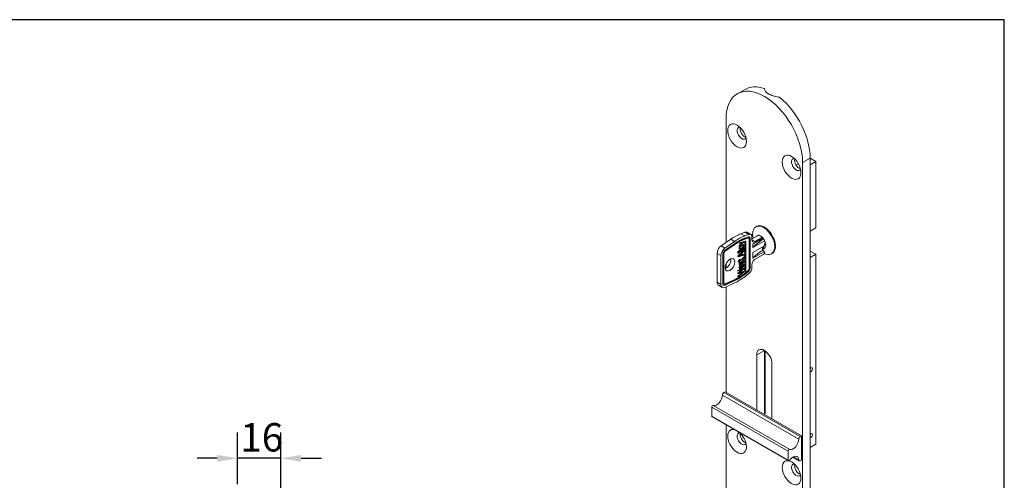
# Model space of a CAD drawing. Units: millimetres. Extents: x 30 to 600, y 30 to 861.
# Drawn here: x 236 to 600, y 690 to 861 of the extents above; entities that cross this region are included whole.
import ezdxf

# ---------------------------------------------------------------- set-up
doc = ezdxf.new("R2010")
doc.units = ezdxf.units.MM
doc.header["$LTSCALE"] = 3
for name, color, linetype, lineweight in [('Dimensions(ISO)', 7, 'Continuous', 25), ('Sketch Geometry(ISO)', 7, 'Continuous', 50), ('Visible Edges(ISO)', 7, 'Continuous', 18), ('Visible Tangent Edges(ISO)', 7, 'Continuous', 18)]:
    doc.layers.add(name, color=color, linetype=linetype, lineweight=lineweight)
doc.styles.add('Current-BSI', font='ARIAL.TTF')
doc.dimstyles.new('DEFAULT-ISO', dxfattribs={"dimscale": 3, "dimtxt": 3.5, "dimasz": 2.5, "dimexe": 3.175, "dimexo": 0, "dimgap": 0.762, "dimtad": 1, "dimrnd": 1e-08, "dimzin": 0, "dimtxsty": 'Current-BSI', "dimcen": 0.09, "dimdle": 10, "dimclrd": 7, "dimclre": 7, "dimclrt": 7, "dimazin": 0, "dimtfac": 1, "dimtmove": 0, "dimatfit": 3, "dimfxl": 1, "dimtolj": 1, "dimtzin": 0, "dimlwd": 25, "dimlwe": 25, "dimarcsym": 0})

# ---------------------------------------------------------------- blocks, each defined once
blk = doc.blocks.new('Borders PCH WEB A4')
at = {"layer": 'Sketch Geometry(ISO)', "color": 7, "linetype": 'Continuous', "lineweight": 25}
for p, q in [((200, 287), (10, 287)), ((200, 10), (200, 287))]:
    blk.add_line(p, q, dxfattribs=at)
blk = doc.blocks.new('*D15')
at = {"layer": 'Defpoints', "color": 0, "linetype": 'Continuous'}
for p in [(316.28, 698.62), (316.28, 689.09), (332.28, 657.09)]:
    blk.add_point(p, dxfattribs=at)
at = {"layer": 'Dimensions(ISO)', "color": 7, "linetype": 'Continuous', "lineweight": 25}
for p, q in [((316.28, 689.09), (316.28, 708.14)), ((332.28, 657.09), (332.28, 708.14)), ((308.78, 698.62), (301.28, 698.62)), ((332.28, 698.62), (316.28, 698.62)), ((339.78, 698.62), (347.28, 698.62))]:
    blk.add_line(p, q, dxfattribs=at)
at = {"layer": 'Dimensions(ISO)', "color": 7, "linetype": 'Continuous'}
for points in [[(308.78, 699.87), (308.78, 697.37), (316.28, 698.62)], [(339.78, 699.87), (339.78, 697.37), (332.28, 698.62)]]:
    blk.add_solid(points, dxfattribs=at)
at = {"layer": 'Dimensions(ISO)', "color": 7, "linetype": 'Continuous', "lineweight": 25, "insert": (317.26, 711.63), "char_height": 10.5, "attachment_point": 1, "style": 'Current-BSI'}
blk.add_mtext('\\A1;16', dxfattribs=at)

msp = doc.modelspace()

# ---------------------------------------------------------------- linework, layer by layer
at = {"layer": 'Visible Edges(ISO)'}
for p, q in [((501.22, 833.57), (504.05, 835.2)), ((511.26, 835.26), (511.26, 835.46)), ((497.06, 778.56), (497.06, 824.39)), ((528.17, 458.18), (528.17, 809.73)), ((528.17, 809.69), (530.29, 808.47)), ((523.83, 807.59), (522.98, 807.11)), ((525.34, 456.55), (525.34, 808.1)), ((530.29, 808.47), (528.17, 807.25)), ((530.29, 783.94), (530.29, 808.47)), ((508.59, 784.61), (508.07, 784.31)), ((528.17, 782.72), (530.29, 783.94)), ((498.78, 779.76), (495.21, 777.27)), ((504.04, 782.32), (502.52, 781.75)), ((503.64, 779.69), (505.16, 780.25)), ((503.75, 779.62), (505.27, 780.19)), ((503.81, 780.06), (505.33, 780.63)), ((503.93, 780.94), (505.45, 781.5)), ((506.2, 781.49), (504.79, 782.3)), ((505.35, 780.25), (505.45, 780.19)), ((505.56, 779.96), (505.56, 768.7)), ((505.8, 780.22), (505.8, 768.96)), ((505.91, 768.9), (505.91, 780.16)), ((509.16, 781.27), (506.62, 779.8)), ((506.62, 780.57), (506.62, 779.48)), ((510.73, 780.09), (506.92, 777.9)), ((507.75, 778.83), (510.57, 780.45)), ((496.62, 776.45), (500.2, 778.94)), ((496.63, 775.36), (500.2, 777.85)), ((496.7, 775.68), (500.27, 778.17)), ((496.73, 775.3), (500.31, 777.79)), ((503.69, 776.53), (501.35, 775.18)), ((501.35, 775.1), (503.55, 776.36)), ((501.35, 774.93), (503.69, 776.28)), ((503.81, 778.89), (501.92, 778.35)), ((501.92, 777.3), (503.51, 778.69)), ((501.92, 777.1), (503.65, 778.6)), ((501.92, 778.22), (503.13, 778.59)), ((503.27, 778.51), (501.92, 777.37)), ((501.92, 778.09), (503.27, 778.51)), ((501.92, 778.35), (501.92, 778.09)), ((501.92, 777.37), (501.92, 777.1)), ((502.07, 776.42), (502.21, 776.34)), ((503.13, 778.59), (503.27, 778.51)), ((503.2, 777.5), (503.34, 777.42)), ((503.51, 778.69), (503.65, 778.6)), ((503.55, 776.36), (503.55, 776.45)), ((503.55, 776.36), (503.69, 776.28)), ((503.69, 776.28), (503.69, 776.53)), ((503.88, 778.75), (504.02, 778.67)), ((504.03, 778.44), (504.29, 778.6)), ((504.32, 778.35), (504.03, 778.18)), ((504.03, 778.18), (504.03, 767.82)), ((504.05, 778.62), (504.15, 778.68)), ((504.15, 778.68), (504.29, 778.6)), ((504.18, 768.07), (504.18, 778.27)), ((504.32, 767.99), (504.32, 778.35)), ((506.92, 776.63), (511.33, 779.17)), ((506.92, 776.63), (506.92, 777.9)), ((511.07, 777.14), (506.92, 774.75)), ((510.51, 776.36), (510.51, 775.6)), ((510.67, 776.91), (510.67, 776.27)), ((510.67, 776.14), (510.67, 775.66)), ((493.71, 774.49), (493.71, 763.78)), ((495.13, 762.96), (495.13, 773.67)), ((495.83, 774.08), (495.83, 763.37)), ((496.08, 763.64), (496.08, 774.35)), ((496.19, 763.58), (496.19, 774.29)), ((503.69, 776.04), (501.35, 774.69)), ((501.35, 774.61), (503.55, 775.87)), ((501.35, 774.44), (503.69, 775.79)), ((503.69, 775.56), (501.35, 773.51)), ((501.35, 775.18), (501.35, 774.93)), ((501.35, 774.69), (501.35, 774.44)), ((501.35, 773.32), (503.55, 773.94)), ((501.35, 773.2), (503.69, 773.86)), ((501.35, 773.51), (501.35, 773.2)), ((502.58, 774.51), (501.56, 773.64)), ((501.56, 773.64), (501.7, 773.56)), ((502.72, 774.43), (501.7, 773.56)), ((501.7, 773.56), (502.72, 773.86)), ((503.23, 772.62), (502.18, 772.02)), ((502.72, 774.43), (502.58, 774.51)), ((502.72, 773.86), (502.72, 774.43)), ((502.88, 774.76), (503.55, 775.34)), ((502.88, 774.03), (502.88, 774.76)), ((502.88, 774.76), (503.02, 774.68)), ((502.88, 774.03), (503.02, 773.95)), ((503.02, 774.68), (503.69, 775.26)), ((503.02, 773.95), (503.02, 774.68)), ((503.69, 774.16), (503.02, 773.95)), ((503.66, 773.24), (503.4, 773.08)), ((503.55, 775.87), (503.55, 775.96)), ((503.55, 775.87), (503.69, 775.79)), ((503.55, 775.34), (503.55, 775.43)), ((503.55, 775.34), (503.69, 775.26)), ((503.55, 773.94), (503.55, 774.11)), ((503.69, 773.86), (503.55, 773.94)), ((503.69, 775.79), (503.69, 776.04)), ((503.69, 775.26), (503.69, 775.56)), ((503.69, 773.86), (503.69, 774.16)), ((506.92, 772.7), (511.09, 775.11)), ((506.92, 772.7), (506.92, 774.75)), ((511.02, 774.23), (507.75, 772.35)), ((510.51, 775.6), (510.97, 775.34)), ((511.23, 774.87), (511.23, 774.6)), ((514.35, 774.6), (513.83, 774.31)), ((528.17, 775.35), (530.29, 774.13)), ((530.29, 774.13), (528.17, 772.91)), ((530.29, 703.82), (530.29, 774.13)), ((497.06, 769.02), (497.06, 770.64)), ((503.69, 769.04), (501.35, 768.19)), ((501.92, 771.87), (501.49, 771.62)), ((501.49, 771.62), (501.49, 771.27)), ((501.49, 771.43), (501.78, 771.6)), ((501.49, 771.27), (501.92, 771.52)), ((501.65, 767.32), (503.55, 768.85)), ((501.78, 771.6), (501.92, 771.52)), ((502.18, 772.38), (501.92, 772.23)), ((501.92, 772.23), (501.92, 771.87)), ((501.92, 771.52), (501.92, 771.26)), ((501.92, 771.42), (502.04, 771.49)), ((501.92, 771.26), (502.18, 771.41)), ((502.04, 771.75), (503.05, 772.33)), ((502.04, 772.1), (502.04, 772.3)), ((502.04, 772.1), (502.18, 772.02)), ((502.04, 771.49), (502.04, 771.75)), ((502.04, 771.75), (502.18, 771.67)), ((502.04, 771.49), (502.18, 771.41)), ((502.05, 770.53), (502.2, 770.45)), ((502.07, 769.15), (502.21, 769.07)), ((502.18, 772.02), (502.18, 772.38)), ((502.18, 771.67), (503.19, 772.25)), ((502.18, 771.41), (502.18, 771.67)), ((502.28, 771.14), (502.28, 771.22)), ((502.28, 771.14), (502.42, 771.06)), ((502.42, 771.31), (502.35, 771.27)), ((502.41, 770.5), (502.36, 770.47)), ((502.42, 771.06), (502.42, 771.31)), ((502.62, 769.88), (502.48, 769.96)), ((502.62, 771.03), (502.57, 770.82)), ((502.62, 769.14), (502.62, 769.88)), ((502.71, 770.95), (502.79, 771.26)), ((502.74, 769.36), (502.74, 770.2)), ((502.74, 769.36), (502.88, 769.28)), ((502.85, 770.86), (502.93, 771.18)), ((502.88, 769.28), (502.88, 770.27)), ((503.07, 770.84), (503.07, 770.59)), ((503.08, 770.37), (503.08, 770.12)), ((503.2, 770.21), (503.34, 770.13)), ((503.21, 771.63), (503.35, 771.55)), ((503.55, 768.85), (503.55, 768.99)), ((503.55, 768.85), (503.69, 768.77)), ((503.69, 768.77), (503.69, 769.04)), ((506.62, 770.39), (506.62, 769.31)), ((501.35, 768.04), (503.09, 768.71)), ((503.23, 768.63), (501.35, 767.12)), ((501.35, 767.91), (503.23, 768.63)), ((501.35, 768.19), (501.35, 767.91)), ((501.35, 765.98), (503.55, 767.71)), ((501.35, 765.78), (503.69, 767.63)), ((501.35, 766.98), (503.07, 767.58)), ((503.21, 767.5), (501.35, 766.06)), ((501.35, 766.85), (503.21, 767.5)), ((501.35, 767.12), (501.35, 766.85)), ((501.35, 766.06), (501.35, 765.78)), ((501.65, 767.32), (501.79, 767.24)), ((501.79, 767.24), (503.69, 768.77)), ((503.69, 767.9), (501.79, 767.24)), ((503.07, 767.58), (503.21, 767.5)), ((503.09, 768.71), (503.23, 768.63)), ((503.55, 767.71), (503.55, 767.85)), ((503.55, 767.71), (503.69, 767.63)), ((503.69, 767.63), (503.69, 767.9)), ((505.22, 767.82), (503.7, 766.63)), ((505.27, 768.12), (503.75, 766.94)), ((505.33, 767.76), (503.81, 766.57)), ((505.45, 767.02), (503.93, 765.84)), ((504.03, 767.99), (504.18, 768.07)), ((504.03, 767.82), (504.32, 767.99)), ((504.32, 767.99), (504.18, 768.07)), ((494.2, 762.69), (495.62, 761.88)), ((496.26, 763.24), (496.37, 763.18)), ((500.16, 764.45), (496.59, 762.82)), ((500.2, 763.54), (496.62, 761.91)), ((500.27, 764.39), (496.7, 762.76)), ((500.31, 764.82), (496.73, 763.19)), ((497.06, 723.01), (497.06, 762.1)), ((508.37, 716.5), (508.37, 736.93)), ((511.2, 738.56), (511.2, 715.11)), ((511.5, 738.38), (511.5, 715.67)), ((514.03, 733.68), (514.03, 713.24)), ((496.23, 722.94), (496.7, 723.22)), ((496.7, 723.22), (524.99, 706.93)), ((491.75, 714.23), (491.75, 717.5)), ((511.63, 715.35), (510.99, 714.99)), ((491.86, 714), (520.14, 697.72)), ((497.06, 472.84), (497.06, 711.01)), ((524.99, 706.93), (524.51, 706.65)), ((524.99, 706.93), (524.99, 697.93)), ((528.17, 702.6), (530.29, 703.82)), ((520.04, 701.22), (520.04, 697.95)), ((521.69, 699.03), (524.14, 697.62)), ((524.51, 697.66), (524.99, 697.93))]:
    msp.add_line(p, q, dxfattribs=at)
for centre, major_axis, ratio, start_param, end_param in [((511.2, 816.24), (-9.98, 17.33), 0.578093, 3.928925, 7.070517), ((514.03, 817.87), (-9.98, 17.33), 0.578093, 5.701158, 6.283185), ((514.03, 817.87), (9.98, -17.33), 0.578093, 0.787332, 2.156691), ((502.86, 818.95), (-1.22, 2.12), 0.578093, 5.918168, 9.789796), ((503.95, 819.59), (1.22, -2.12), 0.578093, 3.666722, 5.758056), ((523.01, 807.35), (-1.22, 2.12), 0.578093, 5.918168, 9.789796), ((524.1, 807.98), (1.22, -2.12), 0.578093, 3.666722, 5.758056), ((510.95, 779.31), (2.88, -5), 0.578093, 5.559891, 10.530457), ((511.2, 779.45), (-2.89, 5.03), 0.578093, 3.048374, 6.376404), ((500.18, 765.07), (-9.51, -16.51), 0.578093, 3.750524, 4.028664), ((501.59, 764.25), (9.51, 16.51), 0.578093, 0.608932, 0.887072), ((501.59, 764.25), (9.01, 15.64), 0.578093, 0.608932, 0.887072), ((503.79, 780.57), (1, 1.73), 0.578093, 0, 0.608932), ((505.1, 779.81), (0.25, 0.433), 0.578093, 0, 0.608932), ((505.2, 779.75), (0.25, 0.433), 0.578093, 5.495853, 6.892117), ((505.2, 779.75), (0.499, 0.867), 0.578093, 5.495853, 6.892117), ((505.2, 779.75), (1, 1.73), 0.578093, 5.495853, 6.892117), ((505.1, 779.81), (0.499, 0.867), 0.578093, 5.495853, 6.177125), ((528.9, 769.78), (-25, 0), 0.575862, 5.51314, 5.787241), ((509.84, 778.67), (-1.34, 2.32), 0.578093, 6.024572, 6.541799), ((515.48, 782.85), (4.71, 8.17), 0.578093, 2.069448, 2.083726), ((516.29, 784.55), (9.12, 0), 0.575862, 3.801703, 3.883626), ((509.84, 778.67), (1.34, -2.32), 0.578093, 2.209981, 2.506275), ((516.29, 784.55), (9.12, 0), 0.575862, 3.970355, 4.052278), ((517.09, 781.92), (-4.71, -8.17), 0.578093, 5.211041, 5.235841), ((509.84, 778.67), (1.34, -2.32), 0.578093, 5.939209, 8.201825), ((495.38, 775.45), (-1.18, -2.05), 0.578093, 4.028664, 5.495853), ((496.8, 774.64), (-1.18, -2.05), 0.578093, 4.028664, 5.495853), ((501.48, 764.32), (8.76, 15.21), 0.578093, 0.608932, 0.887072), ((501.59, 764.25), (8.76, 15.21), 0.578093, 0.608932, 0.887072), ((516.04, 777.11), (14.17, 0.78), 0.225758, 2.943659, 3.129204), ((532.73, 809.56), (30.77, 33.45), 0.070037, 3.065596, 3.1899), ((532.59, 809.64), (-30.77, -33.45), 0.070037, 0.040761, 0.048307), ((513.63, 777.48), (11.64, 0.92), 0.187637, 2.959692, 3.126826), ((515.59, 770.93), (13.72, -5.64), 0.330381, 2.891515, 3.046392), ((513.77, 777.4), (-11.64, -0.92), 0.187637, 6.101285, 6.268419), ((505.33, 776.57), (3.36, 0.06), 0.409518, 2.504981, 2.800911), ((494.18, 763.58), (9.4, 14.09), 0.133919, 0.066393, 0.263821), ((326.25, 793.19), (-177.16, 15.94), 0.056349, 3.061521, 3.104202), ((411.64, 765.93), (-91.89, -11.64), 0.083535, 3.058058, 3.131013), ((467.47, 740.55), (36.12, 37.1), 0.065649, 6.215862, 6.33252), ((411.78, 765.85), (91.89, 11.64), 0.083535, 6.199651, 6.272605), ((467.33, 740.63), (-36.12, -37.1), 0.065649, 3.074269, 3.13506), ((502.46, 778.13), (1.41, 0.62), 0.084578, 0.232772, 0.698647), ((502.61, 778.05), (-1.41, -0.62), 0.084578, 3.374364, 3.84024), ((483.75, 767.57), (20.51, 11.35), 0.043991, 0.038103, 0.186543), ((501.66, 776.47), (2.23, 2.28), 0.130065, 0.033635, 0.145699), ((501.8, 776.39), (-2.23, -2.28), 0.130065, 3.009736, 3.287292), ((503.92, 778.3), (-0.122, -0.338), 0.145944, 2.279534, 2.755076), ((495.61, 771.64), (-8.54, -7.35), 0.104883, 3.051549, 3.10984), ((495.75, 771.56), (8.54, 7.35), 0.104883, 6.193142, 6.341595), ((507.75, 780.13), (-0.8, -1.39), 0.578093, 5.495853, 7.06665), ((528.9, 766.61), (-25, 0), 0.575862, 5.529731, 5.539228), ((517.09, 781.92), (-4.71, -8.17), 0.578093, 5.755866, 6.02465), ((496.8, 774.64), (0.68, 1.18), 0.578093, 0.887072, 2.354261), ((496.69, 774.7), (0.429, 0.745), 0.578093, 0.887072, 2.354261), ((496.8, 774.64), (0.429, 0.745), 0.578093, 0.887072, 2.354261), ((497.07, 771.07), (1.25, 2.17), 0.578093, 3.741535, 5.683243), ((503.18, 773.47), (0.204, -0.641), 0.178954, 0.475479, 0.866319), ((502.56, 773.04), (0.974, -0.064), 0.928061, 6.084546, 6.344116), ((503.32, 774.02), (0.18, -1.14), 0.093979, 0.505762, 0.70804), ((502.7, 772.95), (0.974, -0.064), 0.928061, 6.084546, 6.344116), ((503.47, 773.93), (0.18, -1.14), 0.093979, 0.505762, 0.896621), ((528.9, 765.85), (-25, 0), 0.575862, 5.539228, 5.787241), ((511.02, 774.48), (-0.15, -0.26), 0.578093, 0.783464, 2.354261), ((510.53, 779.07), (-2.44, 4.24), 0.578093, 2.561876, 2.593288), ((509.78, 780.27), (7.82, 10.08), 0.121335, 2.986366, 3.17764), ((516.29, 770.81), (14.42, 1.8), 0.207993, 2.93582, 3.115612), ((516.09, 783.02), (14.14, 14.17), 0.107805, 3.033955, 3.219615), ((515.95, 783.1), (-14.14, -14.17), 0.107805, 0.065411, 0.078023), ((505.55, 775.04), (3.51, 4.5), 0.132653, 2.97279, 3.160139), ((506.27, 765.66), (3.97, -5.57), 0.384689, 3.117567, 3.303377), ((513.44, 762.49), (11.45, -7), 0.362743, 2.94621, 3.100085), ((505.69, 774.96), (-3.51, -4.5), 0.132653, 6.114383, 6.306162), ((506.93, 773.39), (-4.73, -4.31), 0.113133, 0.061903, 0.333776), ((502.06, 770.69), (0.578, 0.355), 0.610433, 4.66591, 4.947898), ((502.2, 770.61), (0.578, 0.355), 0.610433, 4.66591, 4.947898), ((501.87, 770.43), (-0.634, -0.223), 0.266005, 2.478444, 2.794215), ((502.53, 771.69), (-0.09, -1.14), 0.137962, 0.237472, 0.706842), ((503.58, 769.3), (0.43, -2.45), 0.393567, 3.610996, 3.860623), ((319.19, 833.72), (-184.35, 63.68), 0.085124, 3.067713, 3.111989), ((504.13, 771.48), (1.41, 0.29), 0.434377, 2.449446, 2.797395), ((319.33, 833.64), (184.35, -63.68), 0.085124, 6.209306, 6.253582), ((500.07, 768.44), (-3.21, -1.25), 0.129539, 2.586722, 2.884335), ((503.11, 771.54), (0.36, 0.268), 0.383382, 1.273632, 1.696224), ((499.56, 762.8), (-3.63, -8.83), 0.110872, 3.130714, 3.283895), ((501.41, 769.54), (1.78, 0.67), 0.093222, 0.115552, 0.31252), ((501.55, 769.45), (-1.78, -0.67), 0.093222, 3.257145, 3.640454), ((499.7, 762.72), (-3.63, -8.83), 0.110872, 3.130714, 3.283895), ((499.27, 765.68), (3.94, 5.94), 0.119042, 0.007554, 0.011742), ((500.68, 769.99), (-2.74, -0.03), 0.448194, 2.742303, 2.92477), ((397.16, 761.23), (-106.37, -9.02), 0.0791, 3.067744, 3.134885), ((499.41, 765.6), (-3.94, -5.94), 0.119042, 2.964083, 3.153335), ((397.3, 761.15), (106.37, 9.02), 0.0791, 6.209336, 6.276478), ((505.1, 768.55), (0.499, 0.867), 0.578093, 4.09959, 5.495853), ((505.2, 768.49), (-0.499, -0.867), 0.578093, 0.957997, 2.354261), ((505.2, 768.49), (1, 1.73), 0.578093, 4.09959, 5.495853), ((507.75, 771.04), (0.8, 1.39), 0.578093, 0.783464, 2.354261), ((501.48, 779.89), (9.01, 15.64), 0.578093, 3.82145, 4.09959), ((501.59, 779.83), (-9.51, -16.51), 0.578093, 0.679857, 0.957997), ((501.59, 779.83), (-9.01, -15.64), 0.578093, 0.679857, 0.957997), ((501.59, 779.83), (-8.76, -15.21), 0.578093, 0.679857, 0.957997), ((505.2, 768.49), (-0.25, -0.433), 0.578093, 0.957997, 2.354261), ((495.38, 764.74), (-1.18, -2.05), 0.578093, 5.495853, 6.283185), ((496.8, 763.93), (-1.18, -2.05), 0.578093, 5.495853, 6.963043), ((496.8, 763.93), (-0.68, -1.18), 0.578093, 5.495853, 6.963043), ((496.69, 763.99), (-0.68, -1.18), 0.578093, 0.077918, 0.679857), ((496.69, 763.99), (-0.429, -0.745), 0.578093, 5.495853, 6.283185), ((496.8, 763.93), (-0.429, -0.745), 0.578093, 5.495853, 6.963043), ((511.2, 735.3), (-2, 3.47), 0.578093, 3.928925, 7.070517), ((528.42, 731.36), (0.424, 0.737), 0.578093, 3.500667, 7.491039), ((493.57, 720.86), (-1.5, -2.6), 0.578093, 0.149549, 2.335593), ((496.23, 722.33), (0.374, 0.65), 0.578093, 0.783464, 2.335593), ((492.11, 717.71), (0.25, 0.433), 0.578093, 0.149549, 2.354261), ((492.11, 714.44), (-0.25, -0.433), 0.578093, 5.495853, 6.283185), ((516.5, 715.67), (-5, 0), 0.575862, 0, 0.128109), ((501.12, 704.86), (2.45, -4.25), 0.578093, 2.676161, 8.32328), ((502.86, 705.86), (-1.22, 2.12), 0.578093, 5.9425, 9.789796), ((503.95, 706.49), (1.22, -2.12), 0.578093, 3.666722, 5.758056), ((528.42, 706.99), (0.424, 0.737), 0.578093, 3.500667, 7.491039), ((521.86, 704.57), (-1.5, -2.6), 0.578093, 0.149549, 2.335593), ((524.51, 706.04), (-0.374, -0.65), 0.578093, 3.925057, 5.477186), ((520.39, 701.42), (0.25, 0.433), 0.578093, 0.149549, 2.354261), ((520.39, 698.15), (-0.25, -0.433), 0.578093, 5.495853, 7.700566), ((521.86, 696.69), (1.5, 2.6), 0.578093, 5.514521, 7.700566), ((523.01, 694.26), (-1.22, 2.12), 0.578093, 5.918168, 9.789796), ((524.1, 694.89), (1.22, -2.12), 0.578093, 3.666722, 5.758056), ((524.51, 698.27), (-0.374, -0.65), 0.578093, 5.514521, 7.06665)]:
    msp.add_ellipse(centre, major_axis=major_axis, ratio=ratio, start_param=start_param, end_param=end_param, dxfattribs=at)
for centre, major_axis in [((501.12, 817.96), (-2.45, 4.25)), ((521.28, 806.35), (-2.45, 4.25)), ((498.49, 770.25), (-1.25, -2.17)), ((521.28, 693.26), (-2.45, 4.25))]:
    msp.add_ellipse(centre, major_axis=major_axis, ratio=0.578093, dxfattribs=at)
for points, knots in [([(511.2, 835.52), (511.22, 835.51), (511.23, 835.51), (511.25, 835.49), (511.26, 835.47), (511.26, 835.46), (511.26, 835.46), (511.26, 835.46)], [0.09135477, 0.09135477, 0.09135477, 0.09135477, 0.09904616, 0.09904616, 0.10673756, 0.10673756, 0.1074463, 0.1074463, 0.1074463, 0.1074463]), ([(511.26, 835.46), (511.25, 835.43), (511.25, 835.39), (511.25, 835.06), (511.38, 834.73), (511.92, 834.09), (512.32, 833.78), (512.79, 833.51)], [1.9671253, 1.9671253, 1.9671253, 1.9671253, 1.9877148, 1.9877148, 2.1864659, 2.1864659, 2.385217, 2.385217, 2.385217, 2.385217]), ([(512.79, 833.51), (513.26, 833.24), (513.85, 832.98), (515.15, 832.56), (515.85, 832.41), (516.57, 832.33), (516.64, 832.33), (516.71, 832.32)], [2.385217, 2.385217, 2.385217, 2.385217, 2.583968, 2.583968, 2.7827191, 2.7827191, 2.8033086, 2.8033086, 2.8033086, 2.8033086]), ([(516.71, 832.32), (516.71, 832.32), (516.71, 832.32), (516.74, 832.32), (516.77, 832.31), (516.82, 832.29), (516.84, 832.28), (516.86, 832.26)], [0.07523565, 0.07523565, 0.07523565, 0.07523565, 0.07594439, 0.07594439, 0.08363579, 0.08363579, 0.09132718, 0.09132718, 0.09132718, 0.09132718]), ([(502.76, 777.26), (502.67, 777.21), (502.58, 777.15), (502.43, 777.03), (502.36, 776.97), (502.3, 776.9)], [-0.06592893, -0.06592893, -0.06592893, -0.06592893, -0.02915818, -0.02915818, 0, 0, 0, 0]), ([(504.03, 778.44), (504.03, 778.46), (504.03, 778.46), (504.04, 778.49), (504.04, 778.5), (504.04, 778.51)], [-0.004414733, -0.004414733, -0.004414733, -0.004414733, -0.002438553, -0.002438553, -0.000001, -0.000001, -0.000001, -0.000001])]:
    msp.add_open_spline(points, degree=3, knots=knots, dxfattribs=at)
for points, weights in [([(510.12, 780.68), (509.88, 780.86), (509.56, 781)], [1.22362457117, 1.23717627242, 1.22362457117]), ([(510.65, 776.22), (511.51, 778.03), (511.56, 778.61)], [1.31209865034, 2.11306628318, 2.18982939464])]:
    msp.add_rational_spline(points, weights, degree=2, dxfattribs=at)
for points in [[(502.61, 776.33), (502.34, 776.17), (502.13, 776.1), (501.97, 776.12)], [(501.99, 776.6), (501.99, 776.51), (502.02, 776.45), (502.07, 776.42)], [(502.11, 776.04), (502.27, 776.02), (502.48, 776.09), (502.76, 776.24)], [(502.77, 776.5), (502.35, 776.26), (502.13, 776.26), (502.13, 776.52)], [(503.11, 777.52), (503.01, 777.54), (502.84, 777.47), (502.61, 777.34)], [(503.29, 776.89), (503.13, 776.68), (502.9, 776.49), (502.61, 776.33)], [(502.76, 777.26), (502.98, 777.39), (503.15, 777.45), (503.26, 777.44)], [(502.76, 776.24), (503.04, 776.41), (503.27, 776.6), (503.43, 776.81)], [(503.2, 777.5), (503.18, 777.51), (503.15, 777.52), (503.11, 777.52)], [(503.42, 777.26), (503.42, 777.14), (503.36, 777.02), (503.25, 776.89)], [(503.26, 777.44), (503.36, 777.43), (503.42, 777.37), (503.42, 777.26)], [(504.18, 778.88), (504.18, 778.83), (504.17, 778.76), (504.15, 778.68)], [(504.29, 778.6), (504.31, 778.68), (504.32, 778.75), (504.32, 778.79)], [(503.39, 772.58), (503.33, 772.51), (503.22, 772.43), (503.05, 772.33)], [(503.19, 772.25), (503.36, 772.35), (503.47, 772.43), (503.53, 772.5)], [(503.38, 772.76), (503.35, 772.71), (503.31, 772.67), (503.23, 772.62)], [(503.42, 772.92), (503.42, 772.86), (503.4, 772.8), (503.38, 772.76)], [(503.5, 772.79), (503.48, 772.72), (503.45, 772.65), (503.39, 772.58)], [(503.53, 772.5), (503.59, 772.57), (503.62, 772.64), (503.65, 772.71)], [(502.01, 770.92), (501.92, 770.77), (501.87, 770.61), (501.87, 770.46)], [(502.25, 770.32), (502.12, 770.25), (502.01, 770.22), (501.93, 770.23)], [(502.64, 769.05), (502.36, 768.89), (502.14, 768.83), (501.97, 768.85)], [(502.02, 770.83), (502, 770.78), (501.99, 770.73), (501.99, 770.68)], [(502.48, 769.96), (502.15, 769.74), (501.99, 769.53), (501.99, 769.32)], [(501.99, 769.32), (501.99, 769.23), (502.02, 769.18), (502.07, 769.15)], [(502.01, 770.16), (502.11, 770.12), (502.24, 770.15), (502.39, 770.24)], [(502.09, 770.98), (502.06, 770.94), (502.04, 770.89), (502.02, 770.83)], [(502.28, 771.14), (502.18, 771.08), (502.12, 771.03), (502.09, 770.98)], [(502.11, 768.77), (502.28, 768.74), (502.5, 768.81), (502.78, 768.97)], [(502.13, 770.6), (502.13, 770.64), (502.14, 770.7), (502.16, 770.75)], [(502.13, 769.24), (502.13, 769.45), (502.3, 769.66), (502.62, 769.88)], [(502.24, 769.05), (502.17, 769.08), (502.13, 769.14), (502.13, 769.24)], [(502.16, 770.75), (502.18, 770.81), (502.2, 770.86), (502.23, 770.9)], [(502.36, 770.47), (502.3, 770.43), (502.24, 770.42), (502.2, 770.45)], [(502.23, 770.9), (502.27, 770.94), (502.33, 771), (502.42, 771.06)], [(502.6, 770.65), (502.55, 770.57), (502.49, 770.5), (502.4, 770.43)], [(502.55, 770.35), (502.63, 770.42), (502.69, 770.49), (502.74, 770.57)], [(502.71, 770.95), (502.68, 770.83), (502.64, 770.73), (502.6, 770.65)], [(502.88, 770.27), (502.81, 770.23), (502.75, 770.2), (502.7, 770.17)], [(502.74, 770.57), (502.78, 770.65), (502.82, 770.75), (502.85, 770.86)], [(502.86, 771.46), (502.84, 771.41), (502.81, 771.34), (502.79, 771.26)], [(502.95, 771.55), (502.91, 771.52), (502.88, 771.49), (502.86, 771.46)], [(502.93, 771.18), (502.95, 771.26), (502.98, 771.33), (503, 771.38)], [(503.02, 771.6), (503, 771.59), (502.97, 771.58), (502.95, 771.55)], [(503, 771.38), (503.02, 771.41), (503.05, 771.44), (503.09, 771.47)], [(503.34, 771.09), (503.29, 771.01), (503.2, 770.92), (503.07, 770.84)], [(503.38, 771.08), (503.3, 770.96), (503.2, 770.86), (503.07, 770.76)], [(503.07, 770.59), (503.27, 770.7), (503.42, 770.84), (503.52, 771)], [(503.51, 770.41), (503.4, 770.46), (503.26, 770.44), (503.08, 770.37)], [(503.09, 771.47), (503.12, 771.49), (503.14, 771.51), (503.16, 771.52)], [(503.52, 771.83), (503.41, 771.86), (503.28, 771.84), (503.12, 771.75)], [(503.2, 770.21), (503.19, 770.21), (503.18, 770.22), (503.17, 770.22)], [(503.31, 770.14), (503.35, 770.13), (503.37, 770.11), (503.39, 770.08)], [(503.42, 771.37), (503.42, 771.27), (503.39, 771.18), (503.34, 771.09)], [(503.42, 769.96), (503.42, 769.9), (503.4, 769.83), (503.37, 769.76)], [(503.54, 771.59), (503.54, 771.4), (503.49, 771.23), (503.38, 771.08)], [(503.39, 770.08), (503.41, 770.05), (503.42, 770.01), (503.42, 769.96)], [(503.46, 770.43), (503.51, 770.37), (503.54, 770.29), (503.54, 770.19)], [(503.47, 771.84), (503.52, 771.78), (503.54, 771.7), (503.54, 771.59)], [(503.68, 770.11), (503.68, 770.26), (503.62, 770.36), (503.51, 770.41)], [(503.68, 771.51), (503.68, 771.68), (503.63, 771.79), (503.52, 771.83)], [(503.52, 771), (503.63, 771.15), (503.68, 771.32), (503.68, 771.51)], [(511.2, 738.57), (511.2, 738.57), (511.2, 738.57), (511.2, 738.56)]]:
    msp.add_open_spline(points, degree=3, dxfattribs=at)
at = {"layer": 'Visible Tangent Edges(ISO)'}
for p, q in [((511.26, 835.46), (511.26, 835.27)), ((528.17, 809.73), (525.34, 808.1)), ((500.2, 778.94), (498.78, 779.76)), ((503.93, 780.94), (502.52, 781.75)), ((505.45, 781.5), (504.04, 782.32)), ((505.16, 780.25), (505.27, 780.19)), ((505.91, 780.16), (505.8, 780.22)), ((495.21, 777.27), (496.62, 776.45)), ((500.2, 777.85), (500.31, 777.79)), ((501.97, 776.12), (502.11, 776.04)), ((501.99, 776.6), (502.13, 776.52)), ((502.3, 776.9), (502.15, 776.98)), ((502.76, 777.26), (502.61, 777.34)), ((502.76, 776.24), (502.61, 776.33)), ((503.26, 777.44), (503.11, 777.52)), ((503.29, 776.89), (503.43, 776.81)), ((503.54, 777.49), (503.68, 777.41)), ((503.64, 779.69), (503.75, 779.62)), ((503.83, 778.76), (503.97, 778.68)), ((504.18, 778.88), (504.32, 778.79)), ((506.62, 779.48), (507.75, 778.83)), ((510.67, 776.06), (510.51, 776.16)), ((510.84, 777.01), (510.98, 776.93)), ((495.13, 773.67), (493.71, 774.49)), ((496.08, 774.35), (496.19, 774.29)), ((496.63, 775.36), (496.73, 775.3)), ((503.39, 772.58), (503.53, 772.5)), ((503.5, 772.79), (503.65, 772.71)), ((503.54, 773.03), (503.68, 772.94)), ((510.51, 775.75), (510.67, 775.66)), ((501.96, 770.19), (502.01, 770.16)), ((501.97, 768.85), (502.11, 768.77)), ((501.99, 770.68), (502.13, 770.6)), ((502.13, 769.24), (501.99, 769.32)), ((502.02, 770.83), (502.16, 770.75)), ((502.09, 770.98), (502.23, 770.9)), ((502.25, 770.32), (502.39, 770.24)), ((502.4, 770.43), (502.55, 770.35)), ((502.6, 770.65), (502.74, 770.57)), ((502.64, 769.05), (502.78, 768.97)), ((502.71, 770.95), (502.85, 770.86)), ((502.79, 771.26), (502.93, 771.18)), ((502.86, 771.46), (503, 771.38)), ((502.95, 771.55), (503.09, 771.47)), ((503.02, 771.6), (503.16, 771.52)), ((503.05, 772.33), (503.19, 772.25)), ((503.17, 770.22), (503.31, 770.14)), ((503.2, 771.63), (503.34, 771.55)), ((503.3, 769.6), (503.44, 769.52)), ((503.38, 771.08), (503.52, 771)), ((503.54, 771.59), (503.68, 771.51)), ((503.54, 770.19), (503.68, 770.11)), ((505.8, 768.96), (505.91, 768.9)), ((503.7, 766.63), (503.81, 766.57)), ((505.33, 767.76), (505.22, 767.82)), ((493.71, 763.78), (495.13, 762.96)), ((496.08, 763.64), (496.19, 763.58)), ((496.59, 762.82), (496.7, 762.76)), ((500.27, 764.39), (500.16, 764.45)), ((508.37, 736.93), (511.2, 738.56)), ((523.98, 705.74), (495.7, 722.03)), ((524.51, 706.65), (496.23, 722.94)), ((520.6, 701.87), (492.32, 718.16)), ((491.75, 717.5), (520.04, 701.22)), ((520.04, 697.95), (491.75, 714.23)), ((523.98, 697.95), (521.89, 699.16))]:
    msp.add_line(p, q, dxfattribs=at)
for points, knots in [([(511.5, 732.28), (511.49, 734.04), (511.47, 735.79), (511.45, 737.54), (511.45, 737.84), (511.45, 738.13), (511.44, 738.42)], [0.4095861, 0.4095861, 0.4095861, 0.4095861, 0.6666667, 0.6666667, 0.6666667, 0.7096326, 0.7096326, 0.7096326, 0.7096326]), ([(511.5, 723.74), (511.49, 723.71), (511.47, 723.69), (511.45, 723.66), (511.4, 723.6), (511.34, 723.53), (511.27, 723.47), (511.25, 723.45), (511.23, 723.42), (511.2, 723.4)], [0.2140164, 0.2140164, 0.2140164, 0.2140164, 0.3333333, 0.3333333, 0.3333333, 0.6666667, 0.6666667, 0.6666667, 0.787628, 0.787628, 0.787628, 0.787628]), ([(511.2, 717.61), (511.23, 717.64), (511.26, 717.67), (511.29, 717.7), (511.34, 717.76), (511.39, 717.83), (511.44, 717.89), (511.46, 717.92), (511.48, 717.96), (511.5, 717.99)], [0.169249, 0.169249, 0.169249, 0.169249, 0.3333333, 0.3333333, 0.3333333, 0.6666667, 0.6666667, 0.6666667, 0.8426374, 0.8426374, 0.8426374, 0.8426374])]:
    msp.add_open_spline(points, degree=3, knots=knots, dxfattribs=at)

# ---------------------------------------------------------------- block references
at = {"xscale": 3, "yscale": 3, "zscale": 3}
msp.add_blockref('Borders PCH WEB A4', (0, 0), dxfattribs=at)

# ---------------------------------------------------------------- dimensions: what is measured, and where the dimension line sits
at = {"layer": 'Dimensions(ISO)', "color": 7, "linetype": 'Continuous', "lineweight": 25}
dim = msp.add_linear_dim(base=(316.28, 698.62), p1=(332.28, 657.09), p2=(316.28, 689.09), angle=180, dimstyle='DEFAULT-ISO', override={"dimdec": 0, "dimtp": 0, "dimtm": 0, "dimtdec": 2, "dimtofl": 1, "dimatfit": 1}, dxfattribs=at)
dim.commit()
dim.dimension.update_dxf_attribs({"geometry": '*D15', "text_midpoint": (324.28, 698.62), "dimtype": 160})

doc.saveas('drawing.dxf')
